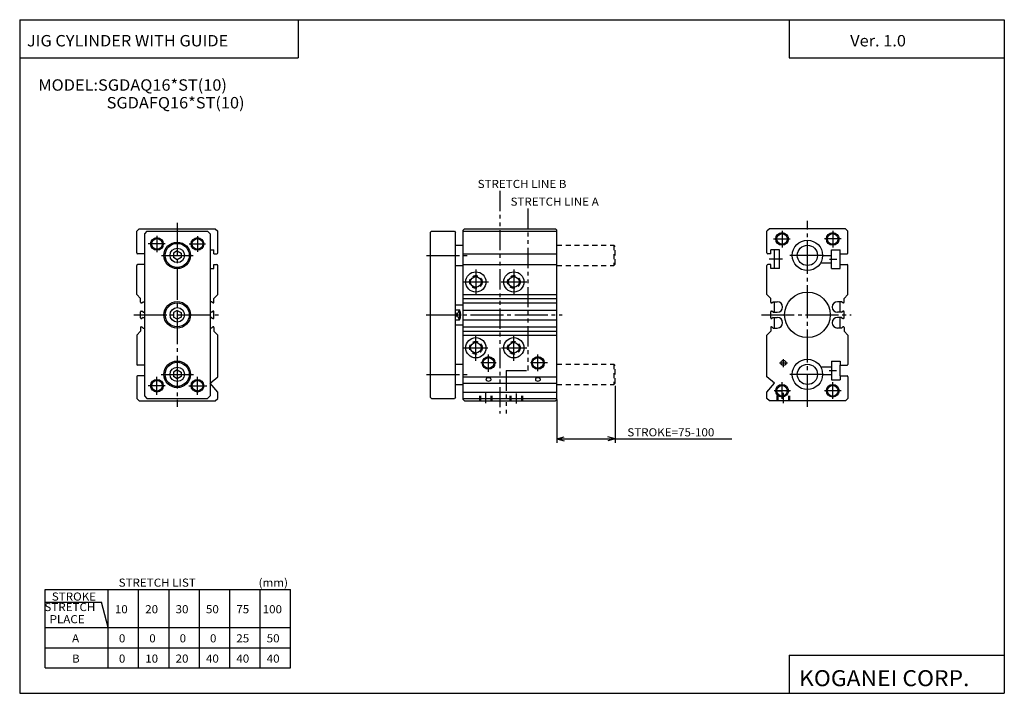
# Model space of a CAD drawing. Extents: x -194 to 195, y -134 to 133.
import ezdxf

# ---------------------------------------------------------------- set-up
doc = ezdxf.new("R2010")
doc.units = 0
for name, pattern in [('CENTER', [17.5, 13, -1.5, 1.5, -1.5]), ('DASHED', [3.5, 2, -1.5]), ('PHANTOM', [15.5, 8, -1.5, 1.5, -1.5, 1.5, -1.5])]:
    doc.linetypes.add(name, pattern=pattern)
doc.layers.get('0').update_dxf_attribs({"linetype": 'CONTINUOUS'})
doc.styles.get("Standard").update_dxf_attribs({"font": 'txt', "bigfont": 'BIGFONT'})

msp = doc.modelspace()

# ---------------------------------------------------------------- linework, layer by layer
for p, q in [((-194.25, 132.600006), (194.800003, 132.600006)), ((-194.25, 132.600006), (-194.25, -133.5)), ((-84.25, 132.600006), (-84.25, 117.600006)), ((109.800003, 132.600006), (109.800003, 117.600006)), ((194.800003, 132.600006), (194.800003, -133.5)), ((-194.25, 117.600006), (-84.25, 117.600006)), ((109.800003, 117.600006), (194.800003, 117.600006)), ((-148, 40.449997), (-148, 49)), ((-146.999939, 49.999943), (-147.999939, 48.999939)), ((-147, 50), (-117, 50)), ((-145, 48.000008), (-145, -16.000006)), ((-143.999954, 48.999954), (-144.999954, 47.999954)), ((-144, 49), (-120, 49)), ((-119.999954, 49.000088), (-118.999954, 48.000088)), ((-118.999924, 48.000107), (-118.999924, -15.999865)), ((-116.999992, 49.999981), (-115.999992, 48.999981)), ((-116, 40.449997), (-116, 49)), ((-32, 48.5), (-32, -16.5)), ((-31.499977, 48.999985), (-31.999977, 48.499981)), ((-31.5, 49), (-22.5, 49)), ((-22.500008, 49.000023), (-22.000008, 48.500023)), ((-22, -16.5), (-22, 48.500015)), ((-19, -17.5), (-19, 49.5)), ((-19, 49), (18, 49)), ((-18.499968, 49.999985), (-18.999969, 49.499981)), ((-18.5, 50), (17.5, 50)), ((17.499985, 49.999981), (17.999981, 49.499989)), ((18.000008, -17.5), (18.000008, 49.5)), ((101.999992, 50.000004), (100.999985, 49.000008)), ((101.000015, 40.450005), (101.000015, 49.000008)), ((132.000015, 50.000008), (102.000015, 50.000008)), ((131.999985, 49.999992), (132.999985, 48.999992)), ((133.000015, 40.450005), (133.000015, 49.000008)), ((-22, 43.5), (-19, 43.5)), ((-145, 40.150002), (-147.699997, 40.150002)), ((-132.000046, 41.232121), (-133.500046, 40.3661)), ((-133.5, 40.366028), (-133.5, 38.63398)), ((-132, 41.232021), (-130.5, 40.36599)), ((-130.5, 40.366028), (-130.5, 38.63398)), ((-118.999924, 41.650002), (-117.5, 41.650002)), ((-117.5, 40.150002), (-117.5, 41.650002)), ((-117.5, 40.150002), (-116.300003, 40.150002)), ((-19, 40.150002), (18, 40.150002)), ((102.500015, 40.150002), (101.300018, 40.150002)), ((106.000015, 41.650002), (102.500015, 41.650002)), ((102.500015, 40.150002), (102.500015, 41.650002)), ((104.000015, 34.350014), (104.000015, 41.650002)), ((106.000015, 34.350014), (106.000015, 41.650002)), ((123.000015, 39.500008), (126.500015, 39.500008)), ((126.500015, 41.650002), (130.000015, 41.650002)), ((126.500015, 34.350014), (126.500015, 41.650002)), ((130.000015, 40.150002), (130.000015, 41.650002)), ((130.000015, 40.150002), (132.700012, 40.150002)), ((130.000015, 35.850014), (130.000015, 40.150002)), ((-148, 24.000002), (-148, 35.550003)), ((-145, 35.849998), (-147.699997, 35.849998)), ((-132.000015, 37.767906), (-133.500015, 38.63393)), ((-130.500061, 38.634052), (-132.000061, 37.768021)), ((-117.5, 35.849998), (-116.300003, 35.849998)), ((-117.5, 34.349998), (-117.5, 35.849998)), ((-116, 24.000002), (-116, 35.550003)), ((-22, 35.5), (-19, 35.5)), ((-19, 35.849998), (18, 35.849998)), ((101.000015, 24.000008), (101.000015, 35.550011)), ((102.500015, 35.850014), (101.300018, 35.850014)), ((102.500015, 34.350014), (102.500015, 35.850014)), ((122.196167, 36.500008), (126.500015, 36.500008)), ((130.000015, 35.850014), (132.700012, 35.850014)), ((130.000015, 34.350014), (130.000015, 35.850014)), ((133.000015, 24.000008), (133.000015, 35.550011)), ((-118.999924, 34.349998), (-117.5, 34.349998)), ((106.000015, 34.350014), (102.500015, 34.350014)), ((126.500015, 34.350014), (130.000015, 34.350014)), ((-146.500092, 22.49999), (-148.000076, 23.999968)), ((-117.500015, 22.500046), (-116.000023, 24.000034)), ((-19, 24.000023), (18, 24.000023)), ((102.499985, 22.500051), (100.999992, 24.000042)), ((131.500046, 22.500036), (133.000031, 24.000013)), ((-146.500015, 21.000002), (-146.500015, 22.500017)), ((-146.200012, 20.700014), (-146.000015, 20.700014)), ((-146.000122, 20.700136), (-145.500107, 21.200146)), ((-145.500015, 21.200014), (-145, 21.200014)), ((-118.499985, 21.200014), (-118.999924, 21.200014)), ((-117.999924, 20.700089), (-118.499924, 21.200089)), ((-117.799988, 20.700014), (-117.999985, 20.700014)), ((-117.499985, 21.000002), (-117.499985, 22.500017)), ((-22, 20), (-19, 20)), ((-19, 22.500015), (18, 22.500015)), ((-19, 20.700012), (18, 20.700012)), ((102.5, 21.000008), (102.5, 22.500023)), ((102.800003, 20.70002), (103, 20.70002)), ((102.999924, 20.700096), (103.499924, 21.200096)), ((103.5, 21.20002), (105.100006, 21.20002)), ((104.000015, 17.000008), (104.000015, 21.20002)), ((130.500031, 21.20002), (128.900024, 21.20002)), ((130.000015, 17.000008), (130.000015, 21.20002)), ((131.000107, 20.700092), (130.500107, 21.200094)), ((131.200027, 20.70002), (131.000031, 20.70002)), ((131.500031, 21.000008), (131.500031, 22.500023)), ((-146.500015, 14.79999), (-146.500015, 17.200014)), ((-146.200012, 17.500002), (-146.000015, 17.500002)), ((-145.5, 16.999996), (-146, 17.499987)), ((-145.500015, 17.000002), (-145, 17.000002)), ((-132.000031, 17.732113), (-133.500031, 16.866091)), ((-133.5, 16.866026), (-133.5, 15.133978)), ((-132.000015, 17.732023), (-130.5, 16.865993)), ((-130.5, 16.866026), (-130.5, 15.133978)), ((-118.499985, 17.000002), (-118.999924, 17.000002)), ((-118.500038, 17.000036), (-118.000061, 17.500017)), ((-117.799988, 17.500002), (-117.999985, 17.500002)), ((-117.499985, 14.79999), (-117.499985, 17.200014)), ((-22, 17.93651), (-20.5, 17.93651)), ((-20.5, 17.936495), (-20.5, 14.063507)), ((-19, 17.900002), (18, 17.900002)), ((102.5, 14.799995), (102.5, 17.20002)), ((102.800003, 17.500008), (103, 17.500008)), ((103.500038, 17.000048), (103.000053, 17.500038)), ((103.5, 17.000008), (105.100006, 17.000008)), ((130.500031, 17.000008), (128.900024, 17.000008)), ((130.500015, 17.000011), (131, 17.500004)), ((131.200027, 17.500008), (131.000031, 17.500008)), ((131.500031, 14.799995), (131.500031, 17.20002)), ((-146.200012, 14.500002), (-146.000015, 14.500002)), ((-145.500153, 15.000112), (-146.000122, 14.500125)), ((-145.500015, 15.000002), (-145, 15.000002)), ((-132.000046, 14.267915), (-133.500031, 15.133935)), ((-130.500031, 15.134031), (-132.000031, 14.268004)), ((-118.499985, 15.000002), (-118.999924, 15.000002)), ((-118.499939, 15.000055), (-117.999931, 14.500042)), ((-117.799988, 14.500002), (-117.999985, 14.500002)), ((-22, 14.063507), (-20.5, 14.063507)), ((-22, 12), (-19, 12)), ((-19, 14.100006), (18.000008, 14.100006)), ((102.800003, 14.500008), (103, 14.500008)), ((103.499924, 15.000083), (102.999924, 14.500083)), ((103.5, 15.000008), (105.100006, 15.000008)), ((104.000015, 10.799995), (104.000015, 14.688862)), ((130.500031, 15.000008), (128.900024, 15.000008)), ((130.000015, 10.799995), (130.000015, 15.000008)), ((130.500122, 15.000095), (131.000122, 14.500094)), ((131.200027, 14.500008), (131.000031, 14.500008)), ((-146.500092, 9.500056), (-148.000076, 8.000078)), ((-148, 8.000002), (-148, -3.550001)), ((-146.500015, 11.000002), (-146.500015, 9.499987)), ((-146.200012, 11.29999), (-146.000015, 11.29999)), ((-146.000061, 11.299962), (-145.500061, 10.799962)), ((-145.500015, 10.79999), (-145, 10.79999)), ((-118.499985, 10.79999), (-118.999924, 10.79999)), ((-118.000015, 11.3), (-118.500023, 10.799987)), ((-117.799988, 11.29999), (-117.999985, 11.29999)), ((-117.499992, 9.499985), (-116, 7.999995)), ((-117.499985, 11.000002), (-117.499985, 9.499987)), ((-116, -8.49999), (-116, 8.00001)), ((-19, 11.299988), (18.000008, 11.299988)), ((-19, 9.499985), (18.000008, 9.499985)), ((-19, 8.000015), (18.000008, 8.000015)), ((102.499977, 9.499991), (100.999985, 8.000001)), ((101.000015, -8.499992), (101.000015, 8.000023)), ((102.5, 11.000008), (102.5, 9.499992)), ((102.800003, 11.299995), (103, 11.299995)), ((103.000008, 11.299993), (103.500008, 10.799992)), ((103.5, 10.799995), (105.100006, 10.799995)), ((130.500031, 10.799995), (128.900024, 10.799995)), ((131.000061, 11.299968), (130.500061, 10.799973)), ((131.200027, 11.299995), (131.000031, 11.299995)), ((131.500031, 11.000008), (131.500031, 9.499992)), ((131.500076, 9.500025), (133.000046, 8.000045)), ((133.000015, 8.000008), (133.000015, -3.549995)), ((-145, -3.849997), (-147.699997, -3.849997)), ((-22, -3.5), (-19, -3.5)), ((126.500015, -2.349998), (126.500015, -9.649986)), ((126.500015, -2.349998), (130.000015, -2.349998)), ((130.000015, -2.349998), (130.000015, -3.849998)), ((130.000015, -3.849998), (132.700012, -3.849998)), ((130.000015, -8.149986), (130.000015, -3.849998)), ((-132.000015, -5.767906), (-133.500015, -6.633934)), ((-133.5, -6.633974), (-133.5, -8.366022)), ((-132.000015, -5.768003), (-130.500015, -6.634033)), ((-130.5, -6.633974), (-130.5, -8.366022)), ((122.196167, -4.499992), (126.500015, -4.499992)), ((123.000015, -7.499992), (126.500015, -7.499992)), ((-148, -8.449995), (-148, -16.999994)), ((-145, -8.15), (-147.699997, -8.15)), ((-132.000031, -9.232105), (-133.500031, -8.366084)), ((-130.500031, -8.365995), (-132.000031, -9.232022)), ((-116.000008, -14.592563), (-119, -11.017301)), ((-118.999992, -11.017301), (-115.999977, -8.499993)), ((-22, -11.5), (-19, -11.5)), ((-19, -8.5), (18.000008, -8.5)), ((-19, -11.017288), (18.000008, -11.017288)), ((103.999985, -11.017289), (101.000008, -8.500003)), ((101.000008, -14.592511), (104, -11.017259)), ((126.500015, -9.649986), (130.000015, -9.649986)), ((130.000015, -8.149986), (132.700012, -8.149986)), ((130.000015, -8.149986), (130.000015, -9.649986)), ((133.000015, -8.449989), (133.000015, -16.999992)), ((-116, -17.00001), (-116, -14.592543)), ((-19, -14.592545), (18.000008, -14.592545)), ((101.000015, -17.000008), (101.000015, -14.592537)), ((-146.999969, -17.999973), (-147.999969, -16.999969)), ((-147, -17.999998), (-117, -17.999998)), ((-144.999985, -15.99998), (-143.999985, -16.999981)), ((-144, -16.999998), (-120, -16.999998)), ((-119.000008, -15.999981), (-120.000008, -16.999983)), ((-117.000015, -17.999949), (-116.000023, -16.99996)), ((-31.999992, -16.499971), (-31.499992, -16.999971)), ((-31.5, -17), (-22.5, -17)), ((-22.00001, -16.500002), (-22.5, -16.999992)), ((-19, -17), (18.000008, -17)), ((-18.999968, -17.499985), (-18.499977, -17.999975)), ((-18.5, -18), (17.500008, -18)), ((18.000013, -17.500002), (17.500011, -18.000002)), ((102.000008, -18), (101, -17.000002)), ((132.000015, -17.999992), (102.000015, -17.999992)), ((132.000015, -17.999985), (133.000015, -16.999977)), ((-184.25, -123.5), (-184.25, -92.5)), ((-184.25, -92.5), (-87.25, -92.5)), ((-159.25, -123.5), (-159.25, -92.5)), ((-147.25, -123.5), (-147.25, -92.5)), ((-135.25, -123.5), (-135.25, -92.5)), ((-123.25, -123.5), (-123.25, -92.5)), ((-111.25, -123.5), (-111.25, -92.5)), ((-99.25, -123.5), (-99.25, -92.5)), ((-87.25, -123.5), (-87.25, -92.5)), ((-184.25, -97.5), (-161.929489, -97.5)), ((-159.250046, -107.500015), (-161.929535, -97.500023)), ((-184.25, -107.5), (-87.25, -107.5)), ((-184.25, -115.5), (-87.25, -115.5)), ((109.800003, -118.5), (109.800003, -133.5)), ((109.800003, -118.5), (194.800003, -118.5)), ((-184.25, -123.5), (-87.25, -123.5)), ((-194.25, -133.5), (194.800003, -133.5))]:
    msp.add_line(p, q)
at = {"color": 3, "linetype": 'PHANTOM'}
for p, q in [((-4.5, 65), (-4.5, -23)), ((6.5, 58), (6.5, -6)), ((-2, -6), (6.5, -6)), ((-2, -6), (-2, -23))]:
    msp.add_line(p, q, dxfattribs=at)
at = {"color": 2, "linetype": 'CENTER'}
for p, q in [((-132, 52.375366), (-132, -20.272448)), ((117.000015, -20.312202), (117.000015, 53.121086)), ((-140, 47.225426), (-140, 40.794838)), ((-124, 47.114555), (-124, 40.831795)), ((107.000015, 49.204292), (107.000015, 42.590614)), ((127.000015, 49.204292), (127.000015, 42.590614)), ((-136.733643, 44), (-143.459274, 44)), ((-127.285614, 44), (-120.781128, 44)), ((103.643608, 46.000008), (110.182968, 46.000008)), ((130.35643, 46.000008), (123.817062, 46.000008)), ((-138.261978, 39.5), (-125.77037, 39.5)), ((-33.446678, 39.5), (-17.409863, 39.5)), ((123.000015, 39.500008), (109.660233, 39.500008)), ((107.109596, 38.000008), (101.834938, 38.000008)), ((125.674301, 38.000008), (128.597031, 38.000008)), ((-14, 33.878262), (-14, 24.066168)), ((1, 33.95739), (1, 24.026604)), ((-19, 29), (-8.971458, 29)), ((-4.001617, 29), (6.126991, 29)), ((-149.162216, 16.000002), (-114.874069, 16.000002)), ((-33.622551, 16), (20.07299, 16)), ((98.795776, 16.000008), (134.343033, 16.000008)), ((-14, -2.201691), (-14, 7.835175)), ((1.000015, -2.201691), (1.000015, 7.754852)), ((-19, 3), (-9.333664, 3)), ((-9, -6.490152), (-9, 0.309458)), ((-3.815903, 3), (6.111519, 3)), ((10.500008, -6.27803), (10.500008, 0.309458)), ((-5.979294, -3), (-12.053421, -3)), ((14.30154, -3), (7.583359, -3)), ((105.966087, -2.999992), (109.102722, -2.999992)), ((107.500015, -4.634407), (107.500015, -1.45504)), ((-138.296707, -7.499998), (-125.57045, -7.499998)), ((-33.446678, -7.5), (-17.061066, -7.5)), ((123.000015, -7.499992), (109.986725, -7.499992)), ((125.539261, -5.999992), (128.435654, -5.999992)), ((-140, -15.547087), (-140, -8.476542)), ((-124, -15.547087), (-124, -8.476542)), ((107.000015, -17.204277), (107.000015, -10.590614)), ((127.000015, -17.204277), (127.000015, -10.590614)), ((-136.733643, -11.999998), (-143.459274, -11.999998)), ((-127.430756, -11.999998), (-120.37001, -11.999998)), ((-10, -18.940506), (-10, -14.866489)), ((2.000008, -19.01712), (2.000008, -15.108334)), ((110.35643, -13.999992), (103.81707, -13.999992)), ((107.500015, -18.871132), (107.500015, -14.830853)), ((130.35643, -13.999992), (123.817062, -13.999992))]:
    msp.add_line(p, q, dxfattribs=at)
at = {"color": 2, "linetype": 'DASHED'}
for p, q in [((18, 43.5), (40.5, 43.5)), ((40.499992, 43.499985), (40.999992, 42.999985)), ((40.5, 43.5), (40.5, 35.5)), ((41, 36), (41, 43)), ((18, 35.5), (40.5, 35.5)), ((41, 36), (40.5, 35.499996)), ((18, -3.5), (40.5, -3.5)), ((40.5, -3.5), (40.5, -11.5)), ((40.5, -3.500003), (41, -4.000004)), ((41, -11), (41, -4.000002)), ((18, -11.5), (40.5, -11.5)), ((40.999992, -10.999994), (40.499996, -11.499993)), ((105.000015, -13.999992), (110.000015, -13.999992)), ((-12.5, -18), (-12.5, -15.692692)), ((-12.099991, -18), (-12.099991, -15.692692)), ((-7.900009, -18), (-7.900009, -15.692692)), ((-7.5, -18), (-7.5, -15.692692)), ((-0.499985, -18), (-0.499985, -15.6968)), ((-0.099991, -18), (-0.099991, -15.6968)), ((4.099998, -18), (4.099998, -15.6968)), ((4.500008, -18), (4.500008, -15.6968)), ((105.000015, -17.999992), (105.000015, -15.696793)), ((105.400009, -17.999992), (105.400009, -15.696793)), ((109.600021, -17.999992), (109.600021, -15.696793)), ((110.000015, -17.999992), (110.000015, -15.696793))]:
    msp.add_line(p, q, dxfattribs=at)
at = {"color": 2}
for p, q in [((-20.49999, 17.936506), (-22.000011, 15.031731)), ((-21.999996, 16.968292), (-20.499973, 14.063511)), ((41, -12), (41, -34.5)), ((18.000008, -17.5), (18.000008, -34.5)), ((18.000008, -33), (20.897785, -32.223541)), ((18.000008, -33), (41, -33)), ((18.000008, -33), (20.897785, -33.776459)), ((41, -33), (38.102222, -32.223541)), ((41, -33), (38.102222, -33.776459)), ((41, -33), (87.18351, -33))]:
    msp.add_line(p, q, dxfattribs=at)
for centre in [(107.000015, 46.000008), (127.000015, 46.000008), (-140, 44), (-124, 44), (-9, -3), (10.500008, -3), (-140, -11.999998), (-124, -11.999998), (107.000015, -13.999992), (127.000015, -13.999992)]:
    msp.add_circle(centre, 2.5, dxfattribs=at)
for centre, radius in [((107.000015, 46.000008), 2.1), ((127.000015, 46.000008), 2.1), ((-140, 44), 2.1), ((-132, 39.5), 5.25), ((-132, 39.5), 4.75), ((-124, 44), 2.1), ((117.000015, 39.500008), 6), ((117.000015, 39.500008), 4), ((-132, 39.5), 2.85), ((-14, 29), 4), ((1, 29), 4), ((-14, 29), 2.1), ((1, 29), 2.1), ((117.000015, 16.000008), 9), ((-132, 16.000002), 5.25), ((-132, 16.000002), 4.75), ((-132, 16.000002), 2.85), ((-14, 3), 4), ((-14, 3), 2.1), ((1.000015, 3), 4), ((1.000015, 3), 2.1), ((-132, -7.499998), 5.25), ((-132, -7.499998), 4.75), ((-9, -3), 2.1), ((10.500008, -3), 2.1), ((107.500015, -2.999992), 1), ((117.000015, -7.499992), 6), ((117.000015, -7.499992), 4), ((-132, -7.499998), 2.85), ((-140, -11.999998), 2.1), ((-124, -11.999998), 2.1), ((107.000015, -13.999992), 2.1), ((127.000015, -13.999992), 2.1)]:
    msp.add_circle(centre, radius)
at = {"color": 2, "linetype": 'DASHED'}
for centre in [(-14, 29), (1, 29), (-14, 3), (1.000015, 3)]:
    msp.add_circle(centre, 2.5, dxfattribs=at)
for centre, radius, start, end in [((-147.699997, 40.449997), 0.300003, 180, 270), ((-116.300003, 40.449997), 0.299999, 270, 0), ((101.300018, 40.450005), 0.300003, 180, 270), ((132.700012, 40.450005), 0.299999, 270, 0), ((-147.699997, 35.550003), 0.299999, 90, 180), ((-116.300003, 35.550003), 0.300003, 0, 90), ((101.300018, 35.550011), 0.299999, 90, 180), ((132.700012, 35.550011), 0.300003, 0, 90), ((-146.200012, 21.000002), 0.300003, 180, 270), ((-117.799988, 21.000002), 0.299999, 270, 0), ((102.800003, 21.000008), 0.300003, 180, 270), ((105.100006, 19.100014), 2.1, 270, 90), ((128.900024, 19.100014), 2.1, 90, 270), ((131.200027, 21.000008), 0.299999, 270, 0), ((-146.200012, 17.200014), 0.299999, 90, 180), ((-117.799988, 17.200014), 0.300003, 0, 90), ((-24, 16), 4.000002, 331.044983, 28.955065), ((102.800003, 17.20002), 0.299999, 90, 180), ((131.200027, 17.20002), 0.300003, 0, 90), ((-146.200012, 14.79999), 0.300003, 180, 270), ((-117.799988, 14.79999), 0.3, 270, 0), ((102.800003, 14.799995), 0.300003, 180, 270), ((105.100006, 12.900002), 2.1, 270, 90), ((128.900024, 12.900002), 2.1, 90, 270), ((131.200027, 14.799995), 0.3, 270, 0), ((-146.200012, 11.000002), 0.3, 90, 180), ((-117.799988, 11.000002), 0.300003, 0, 90), ((102.800003, 11.000008), 0.3, 90, 180), ((131.200027, 11.000008), 0.300003, 0, 90), ((-147.699997, -3.550001), 0.300003, 180.000046, 270), ((132.700012, -3.549995), 0.3, 270, 0), ((-147.699997, -8.449995), 0.3, 90, 180), ((-9.582352, -9.504692), 0.417649, 164.498688, 195.501312), ((-9.427781, -9.567026), 0.583557, 125.426491, 162.656845), ((-9.427781, -9.442358), 0.583557, 197.343155, 234.573517), ((-9, -10.254539), 1.392647, 56.628605, 123.371399), ((-9, -8.754845), 1.392647, 236.628601, 303.371399), ((-8.572219, -9.567026), 0.583557, 17.343161, 54.573513), ((-8.572219, -9.442358), 0.583557, 305.426483, 342.65683), ((-8.417648, -9.504692), 0.417649, 344.498688, 15.501308), ((9.917656, -9.504692), 0.417649, 164.498688, 195.501312), ((10.072227, -9.567026), 0.583557, 125.426491, 162.656845), ((10.072227, -9.442358), 0.583557, 197.343155, 234.573517), ((10.500008, -10.254539), 1.392647, 56.628605, 123.371399), ((10.500008, -8.754845), 1.392647, 236.628601, 303.371399), ((10.927789, -9.567026), 0.583557, 17.343161, 54.573513), ((10.927789, -9.442358), 0.583557, 305.426483, 342.65683), ((11.082359, -9.504692), 0.417649, 344.498688, 15.501308), ((132.700012, -8.449989), 0.300003, 0, 90)]:
    msp.add_arc(centre, radius, start, end)

# ---------------------------------------------------------------- texts
for s, height, width, p in [('JIG CYLINDER WITH GUIDE', 4.5, 1.052632, (-191.392654, 122.050003)), ('Ver. 1.0', 4.5, 1.052631, (133.90715, 122.050003)), ('MODEL:SGDAQ16*ST(10)', 4.5, 1.052632, (-186.892654, 104.550003)), ('SGDAFQ16*ST(10)', 4.5, 1.052632, (-159.892654, 97.550003)), ('STRETCH LIST', 3.2, 1.052631, (-155.157135, -91.379997)), ('(mm)', 3.2, 1.052631, (-99.85714, -91.379997)), ('STROKE', 3.2, 1.052631, (-181.557144, -96.879997)), ('STRETCH', 3.2, 1.052631, (-184.496872, -101.019997)), ('10', 3.2, 1.052631, (-156.65715, -101.879997)), ('20', 3.2, 1.052631, (-144.65715, -101.879997)), ('30', 3.2, 1.052631, (-132.65715, -101.879997)), ('50', 3.2, 1.052631, (-120.657158, -101.879997)), ('75', 3.2, 1.052631, (-108.657158, -101.879997)), ('100', 3.2, 1.052631, (-98.257156, -101.879997)), ('  PLACE', 3.2, 1.052631, (-184.496872, -105.82)), ('A', 3.2, 1.052631, (-173.557144, -113.379997)), ('0', 3.2, 1.052632, (-155.057007, -113.379997)), ('0', 3.2, 1.052632, (-143.057007, -113.379997)), ('0', 3.2, 1.052632, (-131.057007, -113.379997)), ('0', 3.2, 1.052632, (-119.056999, -113.379997)), ('25', 3.2, 1.052632, (-108.656998, -113.379997)), ('50', 3.2, 1.052632, (-96.656998, -113.379997)), ('B', 3.2, 1.052632, (-173.557007, -121.379997)), ('0', 3.2, 1.052632, (-155.057007, -121.379997)), ('10', 3.2, 1.052632, (-144.656998, -121.379997)), ('20', 3.2, 1.052632, (-132.656998, -121.379997)), ('40', 3.2, 1.052632, (-120.656998, -121.379997)), ('40', 3.2, 1.052632, (-108.656998, -121.379997)), ('40', 3.2, 1.052632, (-96.656998, -121.379997)), ('KOGANEI CORP.', 6.3, 1.052632, (113.700279, -130.669998))]:
    msp.add_text(s, height=height, dxfattribs=dict(width=width)).set_placement(p)
at = {"color": 3}
for s, width, p in [('STRETCH LINE B', 1.052632, (-13.307, 66.120003)), ('STRETCH LINE A', 1.052631, (-0.307142, 59.119999))]:
    msp.add_text(s, height=3.2, dxfattribs=dict(at, width=width)).set_placement(p)
at = {"color": 2, "width": 1.052632}
msp.add_text('STROKE=75-100', height=3.2, dxfattribs=at).set_placement((45.833508, -32))

doc.saveas('drawing.dxf')
